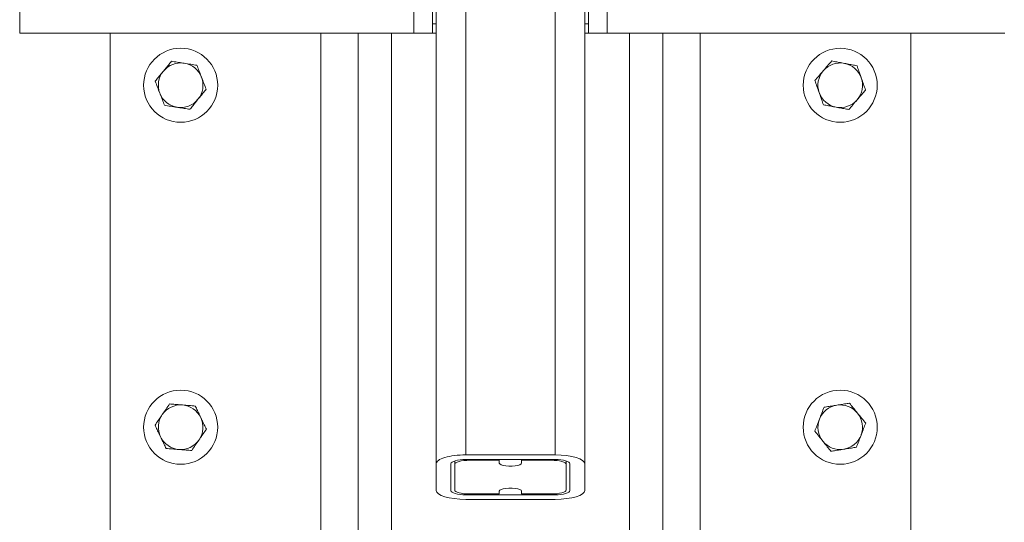
# Model space of a CAD drawing. Units: inches. Extents: x 0.3 to 16.7, y 0.4 to 10.6.
# Drawn here: x 10.9 to 13.7, y 3.1 to 4.5 of the extents above; entities that cross this region are included whole.
import ezdxf

# ---------------------------------------------------------------- set-up
doc = ezdxf.new("R2010")
doc.units = ezdxf.units.IN
doc.header["$MEASUREMENT"] = 0

msp = doc.modelspace()

# ---------------------------------------------------------------- linework, layer by layer
at = {"color": 7, "linetype": 'Continuous', "lineweight": 15}
for p, q in [((12.107, 3.216), (12.107, 5.175)), ((12.1904, 3.2409), (12.1904, 5.1809)), ((12.4404, 3.2409), (12.4404, 5.1809)), ((12.5237, 3.216), (12.5237, 5.175)), ((10.9404, 4.5894), (10.9404, 4.4227)), ((12.0445, 4.4227), (12.0445, 4.5067)), ((12.0966, 4.5067), (12.0966, 4.4227)), ((12.5341, 4.4227), (12.5341, 4.5067)), ((12.5862, 4.5067), (12.5862, 4.4227)), ((12.0966, 4.4495), (12.107, 4.4495)), ((12.5237, 4.4495), (12.5341, 4.4495)), ((10.9404, 4.4227), (12.0445, 4.4227)), ((11.1939, 4.4227), (11.1939, 1.5894)), ((11.7841, 1.5061), (11.7841, 4.4227)), ((11.8883, 1.5061), (11.8883, 4.4227)), ((11.982, 1.5061), (11.982, 4.4227)), ((12.0966, 4.4227), (12.0445, 4.4227)), ((12.0966, 4.4227), (12.107, 4.4227)), ((12.5237, 4.4227), (12.5341, 4.4227)), ((12.5862, 4.4227), (12.5341, 4.4227)), ((12.5862, 4.4227), (13.7008, 4.4227)), ((12.6487, 1.5061), (12.6487, 4.4227)), ((12.7425, 1.5061), (12.7425, 4.4227)), ((12.8466, 1.5061), (12.8466, 4.4227)), ((13.4368, 1.5894), (13.4368, 4.4227)), ((12.4404, 3.2409), (12.1904, 3.2409)), ((12.1904, 3.2285), (12.4404, 3.2285)), ((12.2008, 3.2285), (12.2008, 3.2259)), ((12.2841, 3.2285), (12.2841, 3.2259)), ((12.3466, 3.2285), (12.3466, 3.2259)), ((12.43, 3.2259), (12.43, 3.2285)), ((12.107, 3.1413), (12.107, 3.216)), ((12.1487, 3.1413), (12.1487, 3.216)), ((12.1591, 3.2151), (12.1591, 3.2243)), ((12.1591, 3.2151), (12.1591, 3.1423)), ((12.2841, 3.2259), (12.2008, 3.2259)), ((12.2841, 3.2259), (12.2841, 3.2178)), ((12.3466, 3.2178), (12.3466, 3.2259)), ((12.43, 3.2259), (12.3466, 3.2259)), ((12.4716, 3.2243), (12.4716, 3.2151)), ((12.4716, 3.1423), (12.4716, 3.2151)), ((12.482, 3.1413), (12.482, 3.216)), ((12.5237, 3.1413), (12.5237, 3.216)), ((12.1904, 3.1289), (12.1904, 3.1318)), ((12.4404, 3.1289), (12.1904, 3.1289)), ((12.2008, 3.1315), (12.2841, 3.1315)), ((12.2841, 3.1315), (12.2841, 3.1396)), ((12.3466, 3.1396), (12.3466, 3.1315)), ((12.3466, 3.1315), (12.43, 3.1315)), ((12.4404, 3.1289), (12.4404, 3.1318)), ((12.1904, 3.1164), (12.4404, 3.1164))]:
    msp.add_line(p, q, dxfattribs=at)
at = {"color": 7, "linetype": 'Continuous', "lineweight": 15, "flags": 128}
for points in [[(12.2008, 3.2259), (12.1927, 3.2256), (12.1848, 3.225), (12.1776, 3.224), (12.1713, 3.2227), (12.1661, 3.2211), (12.1623, 3.2192), (12.1599, 3.2172), (12.1591, 3.2151)], [(12.2841, 3.2178), (12.2854, 3.2155), (12.2891, 3.2134), (12.2949, 3.2117), (12.3024, 3.2104), (12.3109, 3.2098), (12.3198, 3.2098), (12.3284, 3.2104), (12.3358, 3.2117), (12.3417, 3.2134), (12.3454, 3.2155), (12.3466, 3.2178)], [(12.4716, 3.2151), (12.4708, 3.2172), (12.4684, 3.2192), (12.4646, 3.2211), (12.4594, 3.2227), (12.4531, 3.224), (12.4459, 3.225), (12.4381, 3.2256), (12.43, 3.2259)], [(12.2841, 3.1396), (12.2854, 3.1419), (12.2891, 3.144), (12.2949, 3.1457), (12.3024, 3.1469), (12.3109, 3.1476), (12.3198, 3.1476), (12.3284, 3.1469), (12.3358, 3.1457), (12.3417, 3.144), (12.3454, 3.1419), (12.3466, 3.1396)], [(12.1591, 3.1423), (12.1599, 3.1402), (12.1623, 3.1381), (12.1661, 3.1363), (12.1713, 3.1346), (12.1776, 3.1333), (12.1848, 3.1323), (12.1927, 3.1317), (12.2008, 3.1315)], [(12.43, 3.1315), (12.4381, 3.1317), (12.4459, 3.1323), (12.4531, 3.1333), (12.4594, 3.1346), (12.4646, 3.1363), (12.4684, 3.1381), (12.4708, 3.1402), (12.4716, 3.1423)]]:
    msp.add_lwpolyline(points, dxfattribs=at)
at = {"color": 7, "linetype": 'Continuous', "lineweight": 15}
for centre, radius in [((11.3914, 4.2769), 0.1038), ((13.2393, 4.2769), 0.1037), ((11.3914, 3.3186), 0.1038), ((13.2393, 3.3186), 0.1038)]:
    msp.add_circle(centre, radius, dxfattribs=at)
for centre, start, end in [((11.3914, 4.2769), 80.9501, 140.9501), ((11.3914, 4.2769), 20.9501, 80.9501), ((13.2393, 4.2769), 79.3773, 139.3773), ((13.2393, 4.2769), 19.3773, 79.3773), ((11.3914, 4.2769), 140.9501, 200.9501), ((13.2393, 4.2769), 139.3773, 199.3773), ((11.3914, 4.2769), 320.9501, 20.9501), ((13.2393, 4.2769), 319.3773, 19.3773), ((11.3914, 4.2769), 200.9501, 260.9501), ((13.2393, 4.2769), 199.3773, 259.3773), ((11.3914, 4.2769), 260.9501, 320.9501), ((13.2393, 4.2769), 259.3773, 319.3773), ((11.3914, 3.3186), 85.527, 145.527), ((11.3914, 3.3186), 25.527, 85.527), ((13.2393, 3.3186), 98.8903, 158.8903), ((13.2393, 3.3186), 38.8903, 98.8903), ((11.3914, 3.3186), 145.527, 205.527), ((11.3914, 3.3186), 325.527, 25.527), ((13.2393, 3.3186), 158.8903, 218.8903), ((13.2393, 3.3186), 338.8903, 38.8903), ((11.3914, 3.3186), 205.527, 265.527), ((11.3914, 3.3186), 265.527, 325.527), ((13.2393, 3.3186), 278.8903, 338.8903), ((13.2393, 3.3186), 218.8903, 278.8903)]:
    msp.add_arc(centre, 0.0625, start, end, dxfattribs=at)
for centre, major_axis, start_param, end_param in [((12.1904, 3.216), (0.0833, 0), 1.570796, 3.141593), ((12.1904, 3.216), (0.0417, 0), 1.570796, 3.141593), ((12.4404, 3.216), (0.0833, 0), 0, 1.570796), ((12.4404, 3.216), (0.0417, 0), 0, 1.570796), ((12.1904, 3.1413), (0.0833, 0), 3.141593, 4.712389), ((12.1904, 3.1413), (0.0417, 0), 3.141593, 4.712389), ((12.4404, 3.1413), (0.0417, 0), 4.712389, 6.283185), ((12.4404, 3.1413), (0.0833, 0), 4.712389, 6.283185)]:
    msp.add_ellipse(centre, major_axis=major_axis, ratio=0.298858, start_param=start_param, end_param=end_param, dxfattribs=at)
for points, knots in [([(11.3656, 4.3443), (11.3627, 4.3407), (11.3569, 4.3336), (11.3492, 4.3241), (11.3445, 4.3183), (11.3429, 4.3163)], [0, 0, 0, 0, 0.390217, 0.785988, 1, 1, 1, 1]), ([(11.4012, 4.3386), (11.4001, 4.3388), (11.3935, 4.3398), (11.3813, 4.3418), (11.3709, 4.3434), (11.3656, 4.3443)], [0, 0, 0, 0, 0.097747, 0.543346, 1, 1, 1, 1]), ([(11.4369, 4.3329), (11.4312, 4.3338), (11.4196, 4.3357), (11.4074, 4.3376), (11.4012, 4.3386)], [0, 0, 0, 0, 0.493545, 1, 1, 1, 1]), ([(11.4498, 4.2992), (11.4493, 4.3004), (11.447, 4.3066), (11.4426, 4.3181), (11.4388, 4.3279), (11.4369, 4.3329)], [0, 0, 0, 0, 0.097744, 0.543342, 1, 1, 1, 1]), ([(13.2154, 4.345), (13.2116, 4.3406), (13.204, 4.3317), (13.196, 4.3223), (13.1919, 4.3176)], [0, 0, 0, 0, 0.493544, 1, 1, 1, 1]), ([(13.2509, 4.3383), (13.2461, 4.3392), (13.2364, 4.341), (13.2246, 4.3432), (13.2177, 4.3445), (13.2154, 4.345)], [0, 0, 0, 0, 0.396364, 0.801752, 1, 1, 1, 1]), ([(13.2863, 4.3317), (13.2818, 4.3325), (13.2728, 4.3342), (13.2608, 4.3364), (13.2534, 4.3378), (13.2509, 4.3383)], [0, 0, 0, 0, 0.390217, 0.785987, 1, 1, 1, 1]), ([(13.2983, 4.2976), (13.2979, 4.2988), (13.2957, 4.3051), (13.2916, 4.3166), (13.2881, 4.3266), (13.2863, 4.3317)], [0, 0, 0, 0, 0.097745, 0.543342, 1, 1, 1, 1]), ([(11.3429, 4.3163), (11.3398, 4.3125), (11.3336, 4.3048), (11.326, 4.2955), (11.3216, 4.29), (11.3201, 4.2882)], [0, 0, 0, 0, 0.396365, 0.801752, 1, 1, 1, 1]), ([(13.1919, 4.3176), (13.1911, 4.3167), (13.1868, 4.3116), (13.1788, 4.3023), (13.1719, 4.2943), (13.1684, 4.2902)], [0, 0, 0, 0, 0.0977461, 0.5433449, 1, 1, 1, 1]), ([(11.3201, 4.2882), (11.3222, 4.2828), (11.3264, 4.2719), (11.3308, 4.2604), (11.333, 4.2545)], [0, 0, 0, 0, 0.493545, 1, 1, 1, 1]), ([(11.4627, 4.2655), (11.4606, 4.2709), (11.4564, 4.2819), (11.452, 4.2934), (11.4498, 4.2992)], [0, 0, 0, 0, 0.493544, 1, 1, 1, 1]), ([(13.1684, 4.2902), (13.1703, 4.2847), (13.1742, 4.2737), (13.1783, 4.262), (13.1804, 4.2562)], [0, 0, 0, 0, 0.493545, 1, 1, 1, 1]), ([(13.3103, 4.2636), (13.3083, 4.269), (13.3044, 4.2801), (13.3004, 4.2917), (13.2983, 4.2976)], [0, 0, 0, 0, 0.4935439, 1, 1, 1, 1]), ([(11.333, 4.2545), (11.3335, 4.2534), (11.3359, 4.2472), (11.3402, 4.2357), (11.344, 4.2258), (11.3459, 4.2208)], [0, 0, 0, 0, 0.097746, 0.543343, 1, 1, 1, 1]), ([(11.4399, 4.2375), (11.4416, 4.2396), (11.4463, 4.2453), (11.454, 4.2548), (11.4598, 4.2619), (11.4627, 4.2655)], [0, 0, 0, 0, 0.2140114, 0.6036339, 1, 1, 1, 1]), ([(13.1804, 4.2562), (13.1808, 4.255), (13.183, 4.2487), (13.1871, 4.2371), (13.1906, 4.2272), (13.1923, 4.2221)], [0, 0, 0, 0, 0.097747, 0.543343, 1, 1, 1, 1]), ([(13.2868, 4.2362), (13.2876, 4.2371), (13.2919, 4.2422), (13.2999, 4.2515), (13.3068, 4.2595), (13.3103, 4.2636)], [0, 0, 0, 0, 0.0977461, 0.5433449, 1, 1, 1, 1]), ([(11.3459, 4.2208), (11.3517, 4.2199), (11.3633, 4.2181), (11.3754, 4.2161), (11.3816, 4.2152)], [0, 0, 0, 0, 0.493545, 1, 1, 1, 1]), ([(11.4172, 4.2095), (11.4187, 4.2113), (11.423, 4.2167), (11.4306, 4.226), (11.4368, 4.2336), (11.4399, 4.2375)], [0, 0, 0, 0, 0.198249, 0.595221, 1, 1, 1, 1]), ([(13.1923, 4.2221), (13.1946, 4.2217), (13.2014, 4.2204), (13.2132, 4.2182), (13.2229, 4.2164), (13.2278, 4.2155)], [0, 0, 0, 0, 0.198248, 0.595221, 1, 1, 1, 1]), ([(13.2633, 4.2088), (13.267, 4.2132), (13.2747, 4.2221), (13.2827, 4.2315), (13.2868, 4.2362)], [0, 0, 0, 0, 0.493544, 1, 1, 1, 1]), ([(11.3816, 4.2152), (11.3828, 4.215), (11.3894, 4.2139), (11.4015, 4.212), (11.4119, 4.2103), (11.4172, 4.2095)], [0, 0, 0, 0, 0.097747, 0.543343, 1, 1, 1, 1]), ([(13.2278, 4.2155), (13.2304, 4.215), (13.2377, 4.2136), (13.2497, 4.2114), (13.2587, 4.2097), (13.2633, 4.2088)], [0, 0, 0, 0, 0.214012, 0.603633, 1, 1, 1, 1]), ([(11.3603, 3.3837), (11.357, 3.3789), (11.3504, 3.3692), (11.3434, 3.3591), (11.3399, 3.3539)], [0, 0, 0, 0, 0.493544, 1, 1, 1, 1]), ([(11.3963, 3.3809), (11.3951, 3.381), (11.3884, 3.3815), (11.3762, 3.3824), (11.3656, 3.3833), (11.3603, 3.3837)], [0, 0, 0, 0, 0.097746, 0.543343, 1, 1, 1, 1]), ([(11.4323, 3.378), (11.4265, 3.3785), (11.4148, 3.3794), (11.4025, 3.3804), (11.3963, 3.3809)], [0, 0, 0, 0, 0.493543, 1, 1, 1, 1]), ([(11.4478, 3.3455), (11.4467, 3.3479), (11.4435, 3.3546), (11.4382, 3.3656), (11.4343, 3.3739), (11.4323, 3.378)], [0, 0, 0, 0, 0.21401, 0.603634, 1, 1, 1, 1]), ([(13.194, 3.3747), (13.1919, 3.3693), (13.1877, 3.3584), (13.1833, 3.3469), (13.181, 3.3411)], [0, 0, 0, 0, 0.493545, 1, 1, 1, 1]), ([(13.2297, 3.3803), (13.2271, 3.3799), (13.2197, 3.3788), (13.2077, 3.3769), (13.1986, 3.3754), (13.194, 3.3747)], [0, 0, 0, 0, 0.214012, 0.603635, 1, 1, 1, 1]), ([(13.2653, 3.3859), (13.263, 3.3855), (13.2562, 3.3845), (13.2443, 3.3826), (13.2346, 3.3811), (13.2297, 3.3803)], [0, 0, 0, 0, 0.198248, 0.595221, 1, 1, 1, 1]), ([(13.288, 3.3578), (13.2872, 3.3587), (13.283, 3.3639), (13.2753, 3.3735), (13.2687, 3.3817), (13.2653, 3.3859)], [0, 0, 0, 0, 0.097746, 0.543342, 1, 1, 1, 1]), ([(11.3399, 3.3539), (11.3392, 3.3529), (11.3354, 3.3474), (11.3285, 3.3373), (11.3225, 3.3286), (11.3195, 3.3242)], [0, 0, 0, 0, 0.097745, 0.543345, 1, 1, 1, 1]), ([(11.4634, 3.3129), (11.4624, 3.315), (11.4594, 3.3213), (11.4542, 3.3321), (11.45, 3.341), (11.4478, 3.3455)], [0, 0, 0, 0, 0.19825, 0.595222, 1, 1, 1, 1]), ([(13.181, 3.3411), (13.1806, 3.3399), (13.1782, 3.3337), (13.1738, 3.3223), (13.17, 3.3124), (13.168, 3.3074)], [0, 0, 0, 0, 0.097746, 0.543343, 1, 1, 1, 1]), ([(13.3106, 3.3297), (13.307, 3.3342), (13.2996, 3.3434), (13.2919, 3.3529), (13.288, 3.3578)], [0, 0, 0, 0, 0.493545, 1, 1, 1, 1]), ([(11.3195, 3.3242), (11.3214, 3.3201), (11.3254, 3.3118), (11.3306, 3.3008), (11.3339, 3.294), (11.335, 3.2916)], [0, 0, 0, 0, 0.39022, 0.785988, 1, 1, 1, 1]), ([(11.4429, 3.2832), (11.4436, 3.2842), (11.4474, 3.2897), (11.4543, 3.2998), (11.4603, 3.3085), (11.4634, 3.3129)], [0, 0, 0, 0, 0.097745, 0.543345, 1, 1, 1, 1]), ([(13.2976, 3.296), (13.2981, 3.2972), (13.3005, 3.3034), (13.3049, 3.3148), (13.3087, 3.3247), (13.3106, 3.3297)], [0, 0, 0, 0, 0.097746, 0.543343, 1, 1, 1, 1]), ([(11.335, 3.2916), (11.3371, 3.2872), (11.3414, 3.2783), (11.3465, 3.2675), (11.3496, 3.2611), (11.3506, 3.2591)], [0, 0, 0, 0, 0.3963651, 0.8017519, 1, 1, 1, 1]), ([(11.4225, 3.2534), (11.4258, 3.2582), (11.4324, 3.2679), (11.4394, 3.278), (11.4429, 3.2832)], [0, 0, 0, 0, 0.493544, 1, 1, 1, 1]), ([(13.168, 3.3074), (13.1717, 3.3029), (13.179, 3.2938), (13.1868, 3.2842), (13.1907, 3.2793)], [0, 0, 0, 0, 0.493547, 1, 1, 1, 1]), ([(13.2846, 3.2624), (13.2867, 3.2678), (13.291, 3.2787), (13.2954, 3.2902), (13.2976, 3.296)], [0, 0, 0, 0, 0.493545, 1, 1, 1, 1]), ([(11.3506, 3.2591), (11.3563, 3.2586), (11.368, 3.2577), (11.3803, 3.2567), (11.3865, 3.2562)], [0, 0, 0, 0, 0.493543, 1, 1, 1, 1]), ([(11.3865, 3.2562), (11.3877, 3.2562), (11.3944, 3.2556), (11.4066, 3.2547), (11.4172, 3.2538), (11.4225, 3.2534)], [0, 0, 0, 0, 0.097746, 0.543343, 1, 1, 1, 1]), ([(13.1907, 3.2793), (13.1914, 3.2784), (13.1956, 3.2732), (13.2033, 3.2636), (13.21, 3.2554), (13.2133, 3.2512)], [0, 0, 0, 0, 0.097746, 0.543342, 1, 1, 1, 1]), ([(13.2133, 3.2512), (13.2179, 3.2519), (13.2269, 3.2534), (13.239, 3.2552), (13.2464, 3.2564), (13.249, 3.2568)], [0, 0, 0, 0, 0.390218, 0.785987, 1, 1, 1, 1]), ([(13.249, 3.2568), (13.2538, 3.2576), (13.2635, 3.2591), (13.2754, 3.2609), (13.2824, 3.262), (13.2846, 3.2624)], [0, 0, 0, 0, 0.396365, 0.801752, 1, 1, 1, 1])]:
    msp.add_open_spline(points, degree=3, knots=knots, dxfattribs=at)

doc.saveas('drawing.dxf')
